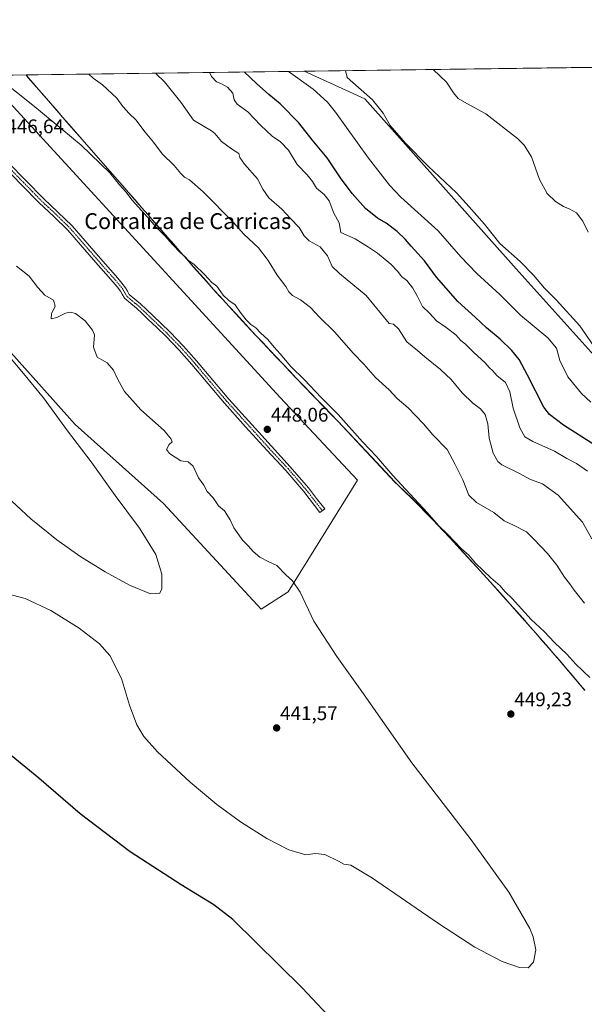
# Model space of a CAD drawing. Units: metres. Extents: x 590875 to 594342, y 4692011 to 4694370.
# Drawn here: x 592194 to 592480, y 4693871 to 4694370 of the extents above; entities that cross this region are included whole.
import ezdxf
from ezdxf.enums import TextEntityAlignment as Align

# ---------------------------------------------------------------- set-up
doc = ezdxf.new("R2010")
doc.units = ezdxf.units.M
doc.header["$MEASUREMENT"] = 0
doc.linetypes.add('TRAZO_Y_PUNTO', pattern=[1, 0.5, -0.25, 0, -0.25])
for name, color, linetype, lineweight in [('Camino', 19, 'Continuous', 0), ('Camino Cxs', 19, 'Continuous', 0), ('Camino eje', 39, 'TRAZO_Y_PUNTO', 13), ('Carátula', 7, 'Continuous', 5), ('Comarca CxS', 133, 'Continuous', 0), ('Comunidad Autónoma CxS', 142, 'Continuous', 0), ('Cultivos herbáceos CxS', 92, 'Continuous', 0), ('Curva de nivel maestra', 36, 'Continuous', 30), ('Curva de nivel normal', 36, 'Continuous', 0), ('Espacio natural protegido CxS', 2, 'Continuous', 0), ('Matorral', 135, 'Continuous', 0), ('Matorral CxS', 135, 'Continuous', 0), ('Municipio', 9, 'Continuous', 13), ('Municipio CxS', 142, 'Continuous', 0), ('Provincia CxS', 1, 'Continuous', 0), ('Punto de cota en terreno', 7, 'Continuous', 0), ('Rótulo de punto de cota en terreno', 19, 'Continuous', 0), ('Texto cartográfico', 19, 'Continuous', 0)]:
    doc.layers.add(name, color=color, linetype=linetype, lineweight=lineweight)
doc.styles.add('Arial', font='txt', dxfattribs={"height": 0.2})

# ---------------------------------------------------------------- blocks, each defined once
blk = doc.blocks.new('*U156')
at = {"layer": 'Cultivos herbáceos CxS', "color": 92, "linetype": 'Continuous', "lineweight": 0}
blk.add_polyline3d([(592516.46, 4694164.23, 417.84), (592445.2, 4694243.51, 416.22), (592368.56, 4694329.57, 415.89), (592337.8, 4694343.64, 418.36), (592497.66, 4694345.76, 405.06)], dxfattribs=at)
blk = doc.blocks.new('*U157')
at = {"layer": 'Cultivos herbáceos CxS', "color": 92, "linetype": 'Continuous', "lineweight": 0}
for points in [[(592189.35, 4694201.15, 440.08), (592221.85, 4694164.71, 440.45), (592266.58, 4694124.76, 441.62), (592316.1, 4694071.22, 442.38), (592329.67, 4694080.01, 444.25), (592364.8, 4694136.59, 446.96), (592325.74, 4694178.38, 446.79), (592184.92, 4694331.89, 445.4)], [(592172.5, 4694341.45, 445.45), (592197.21, 4694341.77, 443.91), (592198.18, 4694340.42, 443.92), (592200.7, 4694337.52, 443.95), (592203.52, 4694334.27, 444.22), (592206.42, 4694330.93, 444.27), (592209.4, 4694327.51, 444.15), (592212.45, 4694324.01, 444.1), (592215.58, 4694320.41, 444.18), (592218.79, 4694316.73, 444.3), (592222.07, 4694312.97, 444.41), (592225.43, 4694309.12, 444.51), (592228.87, 4694305.19, 444.6), (592232.39, 4694301.17, 444.66), (592235.98, 4694297.06, 444.72), (592239.65, 4694292.87, 444.61), (592243.39, 4694288.59, 444.7), (592247.21, 4694284.23, 444.69), (592248.96, 4694282.23, 444.65), (592252.25, 4694278.46, 444.53), (592255.54, 4694274.69, 444.54), (592258.82, 4694270.92, 444.61), (592262.1, 4694267.14, 444.56), (592265.38, 4694263.37, 444.57), (592268.66, 4694259.6, 444.72), (592271.95, 4694255.83, 444.79), (592275.24, 4694252.07, 444.83), (592278.54, 4694248.31, 444.91), (592281.85, 4694244.56, 445.07), (592285.16, 4694240.82, 445.1), (592288.5, 4694237.09, 445.19), (592291.84, 4694233.37, 445.52), (592295.2, 4694229.67, 445.33), (592296.47, 4694228.28, 445.44), (592299.85, 4694224.59, 445.44), (592303.23, 4694220.91, 445.39), (592306.62, 4694217.23, 445.44), (592310.02, 4694213.57, 445.43), (592313.43, 4694209.91, 445.44), (592316.84, 4694206.25, 445.58), (592320.26, 4694202.61, 445.43), (592323.69, 4694198.97, 445.49), (592327.13, 4694195.33, 445.39), (592330.57, 4694191.71, 445.22), (592334.02, 4694188.09, 445.38), (592337.48, 4694184.48, 445.36), (592340.95, 4694180.87, 445.39), (592344.42, 4694177.28, 445.37), (592347.9, 4694173.69, 445.46), (592351.39, 4694170.1, 445.43), (592354.89, 4694166.53, 445.32), (592372.01, 4694148.22, 445.43), (592383.7, 4694135.7, 445.27), (592385.58, 4694133.94, 445.14), (592388.83, 4694130.85, 445.13), (592392.25, 4694127.5, 444.96), (592395.84, 4694123.89, 445.02), (592399.62, 4694120.03, 444.84), (592403.58, 4694115.92, 444.81), (592404.86, 4694114.58, 444.79), (592408.29, 4694110.95, 444.83), (592411.72, 4694107.3, 444.8), (592415.12, 4694103.64, 444.85), (592418.52, 4694099.97, 445.11), (592421.9, 4694096.29, 445.13), (592425.27, 4694092.59, 445.07), (592428.63, 4694088.89, 445.26), (592431.98, 4694085.18, 445.37), (592435.32, 4694081.46, 445.38), (592438.65, 4694077.73, 445.45), (592441.97, 4694073.99, 445.56), (592441.97, 4694073.99, 445.56), (592445.29, 4694070.25, 445.51), (592448.61, 4694066.5, 445.49), (592451.91, 4694062.75, 445.49), (592455.22, 4694059, 445.51), (592458.52, 4694055.25, 445.55), (592460.46, 4694053.04, 445.52), (592463.74, 4694049.26, 445.68), (592467, 4694045.47, 445.79), (592470.25, 4694041.67, 445.77), (592473.48, 4694037.86, 445.85), (592476.71, 4694034.04, 445.88), (592479.92, 4694030.21, 445.95)]]:
    blk.add_polyline3d(points, dxfattribs=at)
blk = doc.blocks.new('*U163')
at = {"layer": 'Curva de nivel normal', "color": 36, "linetype": 'Continuous', "lineweight": 0}
blk.add_polyline3d([(592289.96, 4694343, 430), (592291.13, 4694340.78, 430), (592293.39, 4694338.18, 430), (592295.68, 4694337.4, 430), (592298.97, 4694335.46, 430), (592301.72, 4694332.58, 430), (592302.35, 4694329.21, 430), (592303.83, 4694327, 430), (592309.35, 4694323.13, 430), (592315.67, 4694316.38, 430), (592321.69, 4694310.7, 430), (592325.88, 4694307.94, 430), (592329.84, 4694303.61, 430), (592334.25, 4694296.46, 430), (592339.41, 4694291.09, 430), (592341.97, 4694287.8, 430), (592344.04, 4694284.38, 430), (592347.97, 4694281.24, 430), (592350.5, 4694278.04, 430), (592352.9, 4694271.77, 430), (592355.57, 4694266.85, 430), (592356.3, 4694261.95, 430), (592363.56, 4694258.78, 430), (592370.33, 4694254.61, 430), (592374.98, 4694251.46, 430), (592381.73, 4694245.93, 430), (592385.29, 4694242.16, 430), (592387.1, 4694239.64, 430), (592389.73, 4694237.61, 430), (592392.88, 4694233.75, 430), (592395.26, 4694229.49, 430), (592397.68, 4694224.51, 430), (592401.24, 4694221.07, 430), (592404.81, 4694217.26, 430), (592409.7, 4694213.96, 430), (592414.54, 4694210.24, 430), (592417, 4694207.54, 430), (592419.57, 4694205.24, 430), (592423.65, 4694201.15, 430), (592429.48, 4694196.04, 430), (592431.44, 4694193.67, 430), (592433.24, 4694191.93, 430), (592435.38, 4694189.63, 430), (592439.69, 4694185.96, 430), (592441.97, 4694181.24, 430), (592443.64, 4694173.03, 430), (592447.04, 4694163.07, 430), (592449.52, 4694158.53, 430), (592453.58, 4694156.11, 430), (592464.55, 4694151.28, 430), (592470.8, 4694147.62, 430), (592475.62, 4694145.02, 430), (592481.17, 4694141.16, 430)], dxfattribs=at)
blk = doc.blocks.new('*U165')
at = {"layer": 'Curva de nivel normal', "color": 36, "linetype": 'Continuous', "lineweight": 0}
blk.add_polyline3d([(592262.68, 4694342.64, 435), (592262.97, 4694342.32, 435), (592267.15, 4694338.32, 435), (592275.38, 4694327.94, 435), (592281.86, 4694318.86, 435), (592291, 4694313.52, 435), (592292.66, 4694312.16, 435), (592295.97, 4694308.1, 435), (592301.1, 4694304.29, 435), (592304.7, 4694302.01, 435), (592305.33, 4694299.96, 435), (592307.6, 4694296.64, 435), (592314.22, 4694289.07, 435), (592316.9, 4694283.98, 435), (592319.96, 4694279.52, 435), (592326.52, 4694273.76, 435), (592330.9, 4694269, 435), (592335.31, 4694264.44, 435), (592337.76, 4694260.36, 435), (592340.34, 4694257.8, 435), (592345.92, 4694254.78, 435), (592349.69, 4694250.23, 435), (592351.98, 4694244.82, 435), (592355.78, 4694241.2, 435), (592369.15, 4694230.05, 435), (592380.9, 4694215.96, 435), (592382.97, 4694215.61, 435), (592385.58, 4694213.2, 435), (592389.84, 4694206.62, 435), (592395.14, 4694202.28, 435), (592398.94, 4694198.96, 435), (592406.86, 4694192.69, 435), (592412.15, 4694187.61, 435), (592417.72, 4694180.79, 435), (592423.13, 4694175.53, 435), (592427.09, 4694172.73, 435), (592429.44, 4694169.82, 435), (592430.84, 4694165.11, 435), (592431.5, 4694157.92, 435), (592433.42, 4694150.3, 435), (592435.91, 4694146.09, 435), (592437.94, 4694144.32, 435), (592446.47, 4694140.15, 435), (592452.42, 4694137, 435), (592458.48, 4694134.72, 435), (592466.38, 4694128.95, 435), (592478.68, 4694115.26, 435), (592483.36, 4694106.82, 435)], dxfattribs=at)
blk = doc.blocks.new('*U166')
at = {"layer": 'Curva de nivel normal', "color": 36, "linetype": 'Continuous', "lineweight": 0}
blk.add_polyline3d([(592358.73, 4694343.91, 415), (592359.66, 4694340.45, 415), (592372.47, 4694329.19, 415), (592377.83, 4694322.36, 415), (592381.33, 4694316.22, 415), (592389.06, 4694307.26, 415), (592400.5, 4694295.52, 415), (592414.94, 4694282.01, 415), (592421.32, 4694274.98, 415), (592429.05, 4694266.12, 415), (592436.9, 4694256.45, 415), (592447.1, 4694247.31, 415), (592453.88, 4694240.43, 415), (592459.49, 4694233.71, 415), (592465.34, 4694227.9, 415), (592477.42, 4694214.66, 415), (592484.39, 4694204.38, 415)], dxfattribs=at)
blk = doc.blocks.new('*U170')
at = {"layer": 'Curva de nivel normal', "color": 36, "linetype": 'Continuous', "lineweight": 0}
blk.add_polyline3d([(592481.54, 4694262.15, 410), (592478.82, 4694267.64, 410), (592475.58, 4694271.87, 410), (592472.01, 4694274.03, 410), (592469.04, 4694275.09, 410), (592464.99, 4694277.66, 410), (592460.83, 4694281.71, 410), (592456.93, 4694288.81, 410), (592452.91, 4694300.28, 410), (592449.17, 4694306.25, 410), (592445.74, 4694309.58, 410), (592429.73, 4694322, 410), (592420.1, 4694327.26, 410), (592415.76, 4694329.86, 410), (592413.44, 4694332.64, 410), (592409.81, 4694338.1, 410), (592403.04, 4694344.5, 410)], dxfattribs=at)
blk = doc.blocks.new('*U172')
at = {"layer": 'Curva de nivel normal', "color": 36, "linetype": 'Continuous', "lineweight": 0}
blk.add_polyline3d([(592482.88, 4694176.11, 420), (592478.15, 4694180.39, 420), (592471.32, 4694188.89, 420), (592467.3, 4694197.2, 420), (592465.52, 4694203.42, 420), (592461.17, 4694208.57, 420), (592447.29, 4694220.1, 420), (592436.94, 4694230.53, 420), (592425.16, 4694241.26, 420), (592417.1, 4694249.65, 420), (592405.63, 4694262.84, 420), (592386.71, 4694279.9, 420), (592381.05, 4694285.93, 420), (592370.46, 4694299.62, 420), (592353.74, 4694322.93, 420), (592349.63, 4694327.96, 420), (592342.37, 4694334.56, 420), (592329.87, 4694343.53, 420)], dxfattribs=at)
blk = doc.blocks.new('*U177')
at = {"layer": 'Curva de nivel normal', "color": 36, "linetype": 'Continuous', "lineweight": 0}
for points in [[(592479.77, 4694074.34, 440), (592474.42, 4694080.94, 440), (592472.04, 4694084.3, 440), (592469.52, 4694087.44, 440), (592465.69, 4694093.61, 440), (592461.03, 4694099.4, 440), (592453.99, 4694106.75, 440), (592450.32, 4694110.36, 440), (592444.03, 4694113.6, 440), (592438.99, 4694115.94, 440), (592433.78, 4694120.2, 440), (592425.01, 4694125.24, 440), (592421.18, 4694129.07, 440), (592418.13, 4694136.7, 440), (592414.26, 4694144.5, 440), (592410.28, 4694152.18, 440), (592402.97, 4694159.56, 440), (592398.19, 4694165.19, 440), (592390.48, 4694173.22, 440), (592384.92, 4694178.02, 440), (592380.86, 4694182.35, 440), (592373.86, 4694188.56, 440), (592368.06, 4694195.33, 440), (592362.8, 4694200.68, 440), (592353.19, 4694211.74, 440), (592345.57, 4694219.11, 440), (592341.08, 4694223.96, 440), (592336.01, 4694227.88, 440), (592331.88, 4694230.01, 440), (592330.07, 4694231.96, 440), (592328.6, 4694234.62, 440), (592324.16, 4694240.31, 440), (592319.62, 4694247.72, 440), (592314.67, 4694254.2, 440), (592307.25, 4694261.11, 440), (592301.89, 4694267.18, 440), (592286.65, 4694282.59, 440), (592279.84, 4694288.7, 440), (592277.32, 4694290.06, 440), (592275.33, 4694291.76, 440), (592272.09, 4694295.83, 440), (592266.02, 4694301.86, 440), (592261.56, 4694307.74, 440), (592257.39, 4694312.78, 440), (592252.6, 4694318.96, 440), (592249.16, 4694322.21, 440), (592245.98, 4694325.83, 440), (592243.01, 4694329.96, 440), (592235.77, 4694336.73, 440), (592231.08, 4694340.04, 440), (592228.77, 4694342.19, 440)], [(592179.71, 4694209.5, 440), (592195.68, 4694190.52, 440), (592205.87, 4694178.32, 440), (592218.06, 4694161.6, 440), (592229.96, 4694145.84, 440), (592242.22, 4694128.76, 440), (592254.42, 4694112.3, 440), (592262.7, 4694098.92, 440), (592265.71, 4694088.93, 440), (592265.82, 4694081.65, 440), (592264.83, 4694079.46, 440), (592260.1, 4694078.98, 440), (592249.42, 4694083.38, 440), (592237.1, 4694090.18, 440), (592224.26, 4694098.14, 440), (592212.56, 4694106.43, 440), (592199.43, 4694116.96, 440), (592184.98, 4694130.5, 440)]]:
    blk.add_polyline3d(points, dxfattribs=at)
blk = doc.blocks.new('*U181')
at = {"layer": 'Curva de nivel normal', "color": 36, "linetype": 'Continuous', "lineweight": 0}
for points in [[(592482.47, 4694036.71, 445), (592475.35, 4694043.51, 445), (592470.71, 4694048.44, 445), (592464.48, 4694054.4, 445), (592459.33, 4694059.91, 445), (592452.64, 4694066.04, 445), (592443.11, 4694076.64, 445), (592439.38, 4694080.31, 445), (592437.06, 4694083.09, 445), (592432.32, 4694087.1, 445), (592424.47, 4694094.55, 445), (592421.14, 4694098.7, 445), (592417.32, 4694102.06, 445), (592410.38, 4694109.3, 445), (592405.81, 4694113.71, 445), (592400, 4694120.23, 445), (592382.71, 4694138.94, 445), (592374.37, 4694148.6, 445), (592367.41, 4694155.96, 445), (592354.96, 4694169.81, 445), (592346.43, 4694178.37, 445), (592337.94, 4694187.41, 445), (592331.12, 4694194.06, 445), (592325.72, 4694200.59, 445), (592322.64, 4694203.85, 445), (592319.48, 4694207.86, 445), (592315.81, 4694211.03, 445), (592313.36, 4694213.74, 445), (592310.88, 4694215.42, 445), (592308.52, 4694217.72, 445), (592305.45, 4694221.66, 445), (592302.94, 4694225.4, 445), (592299.67, 4694227.55, 445), (592296.87, 4694230.31, 445), (592293.7, 4694234.83, 445), (592291.16, 4694236.68, 445), (592287.43, 4694240.72, 445), (592282.13, 4694245.69, 445), (592279.24, 4694247.85, 445), (592277.42, 4694249.84, 445), (592275.04, 4694251.89, 445), (592271.22, 4694255.9, 445), (592267.37, 4694260.29, 445), (592262.88, 4694264.73, 445), (592258.57, 4694269.76, 445), (592250.79, 4694278.31, 445), (592247.51, 4694282.56, 445), (592244.42, 4694286.05, 445), (592239.39, 4694292.1, 445), (592225, 4694306.17, 445), (592200.44, 4694326.37, 445), (592183.78, 4694339.67, 445)], [(592192.14, 4694244.99, 445), (592198.7, 4694239.88, 445), (592203.05, 4694234.11, 445), (592206.57, 4694230.24, 445), (592210.9, 4694227.8, 445), (592211.84, 4694224.74, 445), (592209.93, 4694220.83, 445), (592209.76, 4694218.32, 445), (592212.66, 4694218.86, 445), (592216.94, 4694221.11, 445), (592219.5, 4694221.57, 445), (592222.11, 4694220.92, 445), (592227.04, 4694217.26, 445), (592230.76, 4694212.55, 445), (592231.66, 4694210.22, 445), (592231.24, 4694203.93, 445), (592233.11, 4694198.78, 445), (592235.48, 4694197.46, 445), (592238.14, 4694195.95, 445), (592241.33, 4694192.2, 445), (592243.54, 4694187.58, 445), (592246.88, 4694181.41, 445), (592255.23, 4694172.25, 445), (592267, 4694161.73, 445), (592270.42, 4694157.29, 445), (592270.96, 4694156, 445), (592269.46, 4694154.64, 445), (592268.2, 4694152.15, 445), (592269.66, 4694150.18, 445), (592275.46, 4694146.34, 445), (592279.17, 4694145.84, 445), (592281.62, 4694143.66, 445), (592284.42, 4694137.76, 445), (592287.11, 4694133.99, 445), (592288.74, 4694130.88, 445), (592291.71, 4694127.62, 445), (592294.54, 4694123.67, 445), (592297.51, 4694121.14, 445), (592300.29, 4694116.56, 445), (592302.3, 4694112.44, 445), (592306.75, 4694106.03, 445), (592309.48, 4694103.32, 445), (592311.96, 4694100.48, 445), (592315.44, 4694097.67, 445), (592319.99, 4694095.22, 445), (592324, 4694093.32, 445), (592328.52, 4694088.7, 445), (592331.96, 4694085.65, 445), (592335.82, 4694079.98, 445), (592342.67, 4694065.28, 445), (592354.36, 4694047.29, 445), (592367.01, 4694029.59, 445), (592392.25, 4693993.5, 445), (592422.29, 4693954.55, 445), (592441.39, 4693928, 445), (592452.08, 4693909.69, 445), (592453.81, 4693905.35, 445), (592455.07, 4693898.88, 445), (592453.98, 4693892.59, 445), (592451.2, 4693889.76, 445), (592446.73, 4693889.93, 445), (592438.11, 4693892.98, 445), (592424.26, 4693900.2, 445), (592405.82, 4693912.1, 445), (592372.46, 4693935.05, 445), (592361.41, 4693941.67, 445), (592357.9, 4693942.16, 445), (592355.17, 4693943.76, 445), (592348.21, 4693947.14, 445), (592343.4, 4693947.69, 445), (592338.6, 4693947, 445), (592330.13, 4693949.5, 445), (592318.88, 4693955.12, 445), (592305.57, 4693963.56, 445), (592293.54, 4693972.45, 445), (592280.18, 4693983.75, 445), (592263.59, 4693999.15, 445), (592256.62, 4694006.86, 445), (592253.16, 4694012.79, 445), (592249.4, 4694022.64, 445), (592245.29, 4694036.18, 445), (592239.4, 4694047.77, 445), (592234.22, 4694053.7, 445), (592223.93, 4694061.62, 445), (592209.54, 4694070.58, 445), (592196.66, 4694076.76, 445), (592180.44, 4694080.84, 445)]]:
    blk.add_polyline3d(points, dxfattribs=at)
blk = doc.blocks.new('*U183')
at = {"layer": 'Curva de nivel maestra', "color": 36, "linetype": 'Continuous', "lineweight": 30}
blk.add_polyline3d([(592484.5, 4694154.63, 425), (592469.11, 4694164.42, 425), (592462.05, 4694169.81, 425), (592459.15, 4694173.58, 425), (592450.94, 4694189.79, 425), (592446.63, 4694197.69, 425), (592442.94, 4694202.22, 425), (592437.11, 4694207.97, 425), (592430.14, 4694213.67, 425), (592424.33, 4694219.1, 425), (592415.58, 4694227.01, 425), (592404.74, 4694239.28, 425), (592398.68, 4694247.65, 425), (592391.98, 4694254.98, 425), (592388.98, 4694258.62, 425), (592384.96, 4694262.49, 425), (592379.27, 4694266.67, 425), (592374.9, 4694269.28, 425), (592368.88, 4694274.16, 425), (592362.04, 4694281.72, 425), (592356.18, 4694289.67, 425), (592349.46, 4694299.85, 425), (592341.95, 4694308.93, 425), (592335.12, 4694317.51, 425), (592325.62, 4694327.14, 425), (592319.95, 4694331.8, 425), (592313.64, 4694337.42, 425), (592307.47, 4694343.23, 425)], dxfattribs=at)
blk = doc.blocks.new('*U187')
at = {"layer": 'Curva de nivel maestra', "color": 36, "linetype": 'Continuous', "lineweight": 30}
blk.add_polyline3d([(592354.78, 4693860.39, 450), (592336.88, 4693879.58, 450), (592301.79, 4693914.18, 450), (592292.12, 4693921.63, 450), (592275.56, 4693931.68, 450), (592249.81, 4693948.47, 450), (592224.5, 4693967.76, 450), (592203.51, 4693985.81, 450), (592184.79, 4694001.14, 450)], dxfattribs=at)
blk = doc.blocks.new('5PATER')
at = {"layer": 'Carátula', "linetype": 'Continuous', "lineweight": 5}
h = blk.add_hatch(color=250, dxfattribs=at)
edge = h.paths.add_edge_path()
edge.add_ellipse((0, 0.01), major_axis=(-1.33, -1.34), ratio=0.999422, start_angle=0, end_angle=360)

msp = doc.modelspace()

# ---------------------------------------------------------------- linework, layer by layer
at = {"layer": 'Camino', "color": 19, "linetype": 'Continuous', "lineweight": 0}
for points in [[(592188.01, 4694297.48, 446.58), (592196.91, 4694288.28, 446.7), (592205.86, 4694279.12, 446.81), (592213.19, 4694272.29, 446.86), (592220.33, 4694265.29, 446.94), (592226.93, 4694257.72, 446.96), (592233.51, 4694250.12, 446.98), (592243.43, 4694238.8, 446.98), (592245.47, 4694236.38, 446.99), (592247.46, 4694233.93, 447.01), (592248.32, 4694232.27, 447.01), (592249.25, 4694230.67, 447.02), (592252.08, 4694228.28, 447.09), (592254.95, 4694225.93, 447.12), (592257.86, 4694223.15, 447.18), (592265.33, 4694215.99, 447.31), (592269.93, 4694211.59, 447.38), (592276.79, 4694204.48, 447.46), (592283.33, 4694197.08, 447.57), (592291.51, 4694187.3, 447.68), (592299.7, 4694177.64, 447.82), (592321.22, 4694153.76, 448.05), (592330.79, 4694143.43, 448.18), (592340.02, 4694132.7, 448.23), (592344.13, 4694127.39, 448.25), (592348.2, 4694122.14, 448.24)], [(592348.2, 4694122.14, 448.24), (592345.81, 4694120.3, 448.19), (592337.68, 4694130.79, 448.21), (592328.54, 4694141.42, 448.15), (592318.99, 4694151.72, 448.02), (592308.21, 4694163.68, 447.87), (592297.43, 4694175.66, 447.75), (592289.2, 4694185.35, 447.67), (592281.04, 4694195.11, 447.58), (592274.57, 4694202.43, 447.46), (592267.8, 4694209.45, 447.39), (592263.24, 4694213.81, 447.28), (592258.69, 4694218.18, 447.15), (592255.77, 4694220.96, 447.08), (592252.95, 4694223.67, 447.04), (592250.15, 4694225.95, 446.95), (592246.9, 4694228.7, 446.88), (592245.67, 4694230.82, 446.87), (592244.92, 4694232.27, 446.87), (592243.14, 4694234.46, 446.87), (592241.14, 4694236.83, 446.86), (592231.24, 4694248.14, 446.96), (592224.65, 4694255.74, 446.96), (592218.13, 4694263.22, 446.96), (592211.1, 4694270.11, 446.87), (592203.75, 4694276.95, 446.78), (592194.75, 4694286.17, 446.69), (592185.83, 4694295.39, 446.54)]]:
    msp.add_polyline3d(points, dxfattribs=at)
at = {"layer": 'Camino Cxs', "color": 19, "linetype": 'Continuous', "lineweight": 0}
msp.add_polyline3d([(592188.01, 4694297.48, 446.58), (592196.91, 4694288.28, 446.7), (592205.86, 4694279.12, 446.81), (592213.19, 4694272.29, 446.86), (592220.33, 4694265.29, 446.94), (592226.93, 4694257.72, 446.96), (592233.51, 4694250.12, 446.98), (592243.43, 4694238.8, 446.98), (592245.47, 4694236.38, 446.99), (592247.46, 4694233.93, 447.01), (592248.32, 4694232.27, 447.01), (592249.25, 4694230.67, 447.02), (592252.08, 4694228.28, 447.09), (592254.95, 4694225.93, 447.12), (592257.86, 4694223.15, 447.18), (592265.33, 4694215.99, 447.31), (592269.93, 4694211.59, 447.38), (592276.79, 4694204.48, 447.46), (592283.33, 4694197.08, 447.57), (592291.51, 4694187.3, 447.68), (592299.7, 4694177.64, 447.82), (592321.22, 4694153.76, 448.05), (592330.79, 4694143.43, 448.18), (592340.02, 4694132.7, 448.23), (592344.13, 4694127.39, 448.25), (592348.2, 4694122.14, 448.24), (592348.2, 4694122.14, 448.24), (592345.81, 4694120.3, 448.19), (592337.68, 4694130.79, 448.21), (592328.54, 4694141.42, 448.15), (592318.99, 4694151.72, 448.02), (592308.21, 4694163.68, 447.87), (592297.43, 4694175.66, 447.75), (592289.2, 4694185.35, 447.67), (592281.04, 4694195.11, 447.58), (592274.57, 4694202.43, 447.46), (592267.8, 4694209.45, 447.39), (592263.24, 4694213.81, 447.28), (592258.69, 4694218.18, 447.15), (592255.77, 4694220.96, 447.08), (592252.95, 4694223.67, 447.04), (592250.15, 4694225.95, 446.95), (592246.9, 4694228.7, 446.88), (592245.67, 4694230.82, 446.87), (592244.92, 4694232.27, 446.87), (592243.14, 4694234.46, 446.87), (592241.14, 4694236.83, 446.86), (592231.24, 4694248.14, 446.96), (592224.65, 4694255.74, 446.96), (592218.13, 4694263.22, 446.96), (592211.1, 4694270.11, 446.87), (592203.75, 4694276.95, 446.78), (592194.75, 4694286.17, 446.69), (592185.83, 4694295.39, 446.54)], dxfattribs=at)
at = {"layer": 'Camino eje', "color": 39, "linetype": 'TRAZO_Y_PUNTO', "lineweight": 13}
msp.add_polyline3d([(592186.92, 4694296.44, 446.56), (592195.83, 4694287.23, 446.69), (592200.31, 4694282.65, 446.74), (592204.81, 4694278.04, 446.8), (592208.48, 4694274.62, 446.81), (592212.15, 4694271.2, 446.86), (592219.23, 4694264.26, 446.95), (592225.79, 4694256.73, 446.96), (592229.08, 4694252.94, 446.97), (592232.37, 4694249.13, 446.97), (592242.29, 4694237.82, 446.92), (592244.31, 4694235.42, 446.93), (592246.19, 4694233.1, 446.95), (592247, 4694231.55, 446.95), (592248.08, 4694229.69, 446.95), (592251.12, 4694227.12, 447.04), (592252.52, 4694225.98, 447.06), (592253.95, 4694224.8, 447.08), (592255.41, 4694223.41, 447.1), (592256.82, 4694222.06, 447.14), (592258.27, 4694220.66, 447.17), (592259.73, 4694219.27, 447.19), (592262.01, 4694217.09, 447.25), (592264.29, 4694214.9, 447.29), (592268.87, 4694210.52, 447.38), (592275.68, 4694203.46, 447.46), (592282.19, 4694196.1, 447.58), (592290.36, 4694186.33, 447.69), (592294.45, 4694181.5, 447.76), (592298.57, 4694176.65, 447.79), (592303.96, 4694170.66, 447.85), (592320.11, 4694152.74, 448.04), (592324.88, 4694147.59, 448.1), (592329.67, 4694142.43, 448.17), (592338.85, 4694131.75, 448.22), (592340.91, 4694129.09, 448.24), (592347.01, 4694121.22, 448.21)], dxfattribs=at)
at = {"layer": 'Comarca CxS', "color": 133, "linetype": 'Continuous', "lineweight": 0}
msp.add_polyline3d([(591655.53, 4694334.59, 428.65), (594304.38, 4694369.7, 390.04), (594335.54, 4692056.56, 457.73), (594335.54, 4692056.56, 457.73), (591096.3, 4692013.62, 405.44)], dxfattribs=at)
msp.add_polyline3d([(591655.53, 4694334.59, 428.65), (594304.38, 4694369.7, 390.04), (594335.54, 4692056.56, 457.73), (594335.54, 4692056.56, 457.73), (591096.3, 4692013.62, 405.44)], dxfattribs=at)
at = {"layer": 'Comunidad Autónoma CxS', "color": 142, "linetype": 'Continuous', "lineweight": 0}
msp.add_polyline3d([(591096.3, 4692013.62, 405.44), (590905.08, 4692011.09, 423.23), (590875.04, 4694324.25, 405.35), (591655.53, 4694334.59, 428.65), (594304.38, 4694369.7, 390.04), (594335.54, 4692056.56, 457.73), (591096.3, 4692013.62, 405.44)], close=True, dxfattribs=at)
msp.add_polyline3d([(591096.3, 4692013.62, 405.44), (590905.08, 4692011.09, 423.23), (590875.04, 4694324.25, 405.35), (591655.53, 4694334.59, 428.65), (594304.38, 4694369.7, 390.04), (594335.54, 4692056.56, 457.73), (591096.3, 4692013.62, 405.44)], close=True, dxfattribs=at)
at = {"layer": 'Cultivos herbáceos CxS', "color": 92, "linetype": 'Continuous', "lineweight": 0}
for points in [[(592172.5, 4694341.45, 445.45), (592184.92, 4694331.89, 445.4), (592325.74, 4694178.38, 446.79), (592364.8, 4694136.59, 446.96), (592329.67, 4694080.01, 444.25), (592316.1, 4694071.22, 442.38), (592266.58, 4694124.76, 441.62), (592221.85, 4694164.71, 440.45), (592189.35, 4694201.15, 440.08), (592163.55, 4694226.24, 439.82), (592057.41, 4694339.92, 439.58)], [(592172.5, 4694341.45, 445.45), (592197.21, 4694341.77, 443.91)], [(592479.92, 4694030.21, 445.95), (592476.71, 4694034.04, 445.88), (592473.48, 4694037.86, 445.85), (592470.25, 4694041.67, 445.77), (592467, 4694045.47, 445.79), (592463.74, 4694049.26, 445.68), (592460.46, 4694053.04, 445.52), (592458.52, 4694055.25, 445.55), (592455.22, 4694059, 445.51), (592451.91, 4694062.75, 445.49), (592448.61, 4694066.5, 445.49), (592445.29, 4694070.25, 445.51), (592441.97, 4694073.99, 445.56), (592438.65, 4694077.73, 445.45), (592435.32, 4694081.46, 445.38), (592431.98, 4694085.18, 445.37), (592428.63, 4694088.89, 445.26), (592425.27, 4694092.59, 445.07), (592421.9, 4694096.29, 445.13), (592418.52, 4694099.97, 445.11), (592415.12, 4694103.64, 444.85), (592411.72, 4694107.3, 444.8), (592408.29, 4694110.95, 444.83), (592404.86, 4694114.58, 444.79), (592403.58, 4694115.92, 444.81), (592399.62, 4694120.03, 444.84), (592395.84, 4694123.89, 445.02), (592392.25, 4694127.5, 444.96), (592388.83, 4694130.85, 445.13), (592385.58, 4694133.94, 445.14), (592383.7, 4694135.7, 445.27), (592372.01, 4694148.22, 445.43), (592354.89, 4694166.53, 445.32), (592351.39, 4694170.1, 445.43), (592347.9, 4694173.69, 445.46), (592344.42, 4694177.28, 445.37), (592340.95, 4694180.87, 445.39), (592337.48, 4694184.48, 445.36), (592334.02, 4694188.09, 445.38), (592330.57, 4694191.71, 445.22), (592327.13, 4694195.33, 445.39), (592323.69, 4694198.97, 445.49), (592320.26, 4694202.61, 445.43), (592316.84, 4694206.25, 445.58), (592313.43, 4694209.91, 445.44), (592310.02, 4694213.57, 445.43), (592306.62, 4694217.23, 445.44), (592303.23, 4694220.91, 445.39), (592299.85, 4694224.59, 445.44), (592296.47, 4694228.28, 445.44), (592295.2, 4694229.67, 445.33), (592291.84, 4694233.37, 445.52), (592288.5, 4694237.09, 445.19), (592285.16, 4694240.82, 445.1), (592281.85, 4694244.56, 445.07), (592278.54, 4694248.31, 444.91), (592275.24, 4694252.07, 444.83), (592271.95, 4694255.83, 444.79), (592268.66, 4694259.6, 444.72), (592265.38, 4694263.37, 444.57), (592262.1, 4694267.14, 444.56), (592258.82, 4694270.92, 444.61), (592255.54, 4694274.69, 444.54), (592252.25, 4694278.46, 444.53), (592248.96, 4694282.23, 444.65), (592247.21, 4694284.23, 444.69), (592243.39, 4694288.59, 444.7), (592239.65, 4694292.87, 444.61), (592235.98, 4694297.06, 444.72), (592232.39, 4694301.17, 444.66), (592228.87, 4694305.19, 444.6), (592225.43, 4694309.12, 444.51), (592222.07, 4694312.97, 444.41), (592218.79, 4694316.73, 444.3), (592215.58, 4694320.41, 444.18), (592212.45, 4694324.01, 444.1), (592209.4, 4694327.51, 444.15), (592206.42, 4694330.93, 444.27), (592203.52, 4694334.27, 444.22), (592200.7, 4694337.52, 443.95), (592198.18, 4694340.42, 443.92), (592197.21, 4694341.77, 443.91)], [(592337.8, 4694343.64, 418.36), (592497.66, 4694345.76, 405.06)], [(592337.8, 4694343.64, 418.36), (592368.56, 4694329.57, 415.89), (592445.2, 4694243.51, 416.22), (592516.46, 4694164.23, 417.84), (592537.47, 4694135.04, 416.79), (592571.81, 4694105.22, 416.2), (592587.07, 4694093.84, 417.22), (592661.24, 4694015.85, 415.25), (592704.31, 4693965.58, 414.92), (592740.19, 4693931.23, 415.53), (592750.95, 4693930.71, 415.21), (592757.1, 4693927.12, 415.61), (592783.75, 4693899.95, 415.56), (592814.82, 4693864.27, 417.94)]]:
    msp.add_polyline3d(points, dxfattribs=at)
at = {"layer": 'Espacio natural protegido CxS', "color": 2, "linetype": 'Continuous', "lineweight": 0}
msp.add_polyline3d([(591348.21, 4694330.52, 434.01), (594304.38, 4694369.7, 390.04), (594304.38, 4694369.7, 390.04), (594335.54, 4692056.56, 457.73)], dxfattribs=at)
msp.add_polyline3d([(591348.21, 4694330.52, 434.01), (594304.38, 4694369.7, 390.04), (594304.38, 4694369.7, 390.04), (594335.54, 4692056.56, 457.73)], dxfattribs=at)
at = {"layer": 'Matorral', "color": 135, "linetype": 'Continuous', "lineweight": 0}
for points in [[(592172.5, 4694341.45, 445.45), (592184.92, 4694331.89, 445.4), (592325.74, 4694178.38, 446.79), (592364.8, 4694136.59, 446.96), (592329.67, 4694080.01, 444.25), (592316.1, 4694071.22, 442.38), (592266.58, 4694124.76, 441.62), (592221.85, 4694164.71, 440.45), (592189.35, 4694201.15, 440.08), (592163.55, 4694226.24, 439.82), (592057.41, 4694339.92, 439.58)], [(592197.21, 4694341.77, 443.91), (592337.8, 4694343.64, 418.36)], [(592479.92, 4694030.21, 445.95), (592476.71, 4694034.04, 445.88), (592473.48, 4694037.86, 445.85), (592470.25, 4694041.67, 445.77), (592467, 4694045.47, 445.79), (592463.74, 4694049.26, 445.68), (592460.46, 4694053.04, 445.52), (592458.52, 4694055.25, 445.55), (592455.22, 4694059, 445.51), (592451.91, 4694062.75, 445.49), (592448.61, 4694066.5, 445.49), (592445.29, 4694070.25, 445.51), (592441.97, 4694073.99, 445.56), (592438.65, 4694077.73, 445.45), (592435.32, 4694081.46, 445.38), (592431.98, 4694085.18, 445.37), (592428.63, 4694088.89, 445.26), (592425.27, 4694092.59, 445.07), (592421.9, 4694096.29, 445.13), (592418.52, 4694099.97, 445.11), (592415.12, 4694103.64, 444.85), (592411.72, 4694107.3, 444.8), (592408.29, 4694110.95, 444.83), (592404.86, 4694114.58, 444.79), (592403.58, 4694115.92, 444.81), (592399.62, 4694120.03, 444.84), (592395.84, 4694123.89, 445.02), (592392.25, 4694127.5, 444.96), (592388.83, 4694130.85, 445.13), (592385.58, 4694133.94, 445.14), (592383.7, 4694135.7, 445.27), (592372.01, 4694148.22, 445.43), (592354.89, 4694166.53, 445.32), (592351.39, 4694170.1, 445.43), (592347.9, 4694173.69, 445.46), (592344.42, 4694177.28, 445.37), (592340.95, 4694180.87, 445.39), (592337.48, 4694184.48, 445.36), (592334.02, 4694188.09, 445.38), (592330.57, 4694191.71, 445.22), (592327.13, 4694195.33, 445.39), (592323.69, 4694198.97, 445.49), (592320.26, 4694202.61, 445.43), (592316.84, 4694206.25, 445.58), (592313.43, 4694209.91, 445.44), (592310.02, 4694213.57, 445.43), (592306.62, 4694217.23, 445.44), (592303.23, 4694220.91, 445.39), (592299.85, 4694224.59, 445.44), (592296.47, 4694228.28, 445.44), (592295.2, 4694229.67, 445.33), (592291.84, 4694233.37, 445.52), (592288.5, 4694237.09, 445.19), (592285.16, 4694240.82, 445.1), (592281.85, 4694244.56, 445.07), (592278.54, 4694248.31, 444.91), (592275.24, 4694252.07, 444.83), (592271.95, 4694255.83, 444.79), (592268.66, 4694259.6, 444.72), (592265.38, 4694263.37, 444.57), (592262.1, 4694267.14, 444.56), (592258.82, 4694270.92, 444.61), (592255.54, 4694274.69, 444.54), (592252.25, 4694278.46, 444.53), (592248.96, 4694282.23, 444.65), (592247.21, 4694284.23, 444.69), (592243.39, 4694288.59, 444.7), (592239.65, 4694292.87, 444.61), (592235.98, 4694297.06, 444.72), (592232.39, 4694301.17, 444.66), (592228.87, 4694305.19, 444.6), (592225.43, 4694309.12, 444.51), (592222.07, 4694312.97, 444.41), (592218.79, 4694316.73, 444.3), (592215.58, 4694320.41, 444.18), (592212.45, 4694324.01, 444.1), (592209.4, 4694327.51, 444.15), (592206.42, 4694330.93, 444.27), (592203.52, 4694334.27, 444.22), (592200.7, 4694337.52, 443.95), (592198.18, 4694340.42, 443.92), (592197.21, 4694341.77, 443.91)], [(592337.8, 4694343.64, 418.36), (592368.56, 4694329.57, 415.89), (592445.2, 4694243.51, 416.22), (592516.46, 4694164.23, 417.84), (592537.47, 4694135.04, 416.79), (592571.81, 4694105.22, 416.2), (592587.07, 4694093.84, 417.22), (592661.24, 4694015.85, 415.25), (592704.31, 4693965.58, 414.92), (592740.19, 4693931.23, 415.53), (592750.95, 4693930.71, 415.21), (592757.1, 4693927.12, 415.61), (592783.75, 4693899.95, 415.56), (592814.82, 4693864.27, 417.94)]]:
    msp.add_polyline3d(points, dxfattribs=at)
at = {"layer": 'Matorral CxS', "color": 135, "linetype": 'Continuous', "lineweight": 0}
msp.add_polyline3d([(592057.41, 4694339.92, 439.58), (592172.5, 4694341.45, 445.45), (592184.92, 4694331.89, 445.4), (592325.74, 4694178.38, 446.79), (592364.8, 4694136.59, 446.96), (592329.67, 4694080.01, 444.25), (592316.1, 4694071.22, 442.38), (592266.58, 4694124.76, 441.62), (592221.85, 4694164.71, 440.45), (592189.35, 4694201.15, 440.08), (592163.55, 4694226.24, 439.82), (592057.41, 4694339.92, 439.58)], close=True, dxfattribs=at)
msp.add_polyline3d([(592479.92, 4694030.21, 445.95), (592476.71, 4694034.04, 445.88), (592473.48, 4694037.86, 445.85), (592470.25, 4694041.67, 445.77), (592467, 4694045.47, 445.79), (592463.74, 4694049.26, 445.68), (592460.46, 4694053.04, 445.52), (592458.52, 4694055.25, 445.55), (592455.22, 4694059, 445.51), (592451.91, 4694062.75, 445.49), (592448.61, 4694066.5, 445.49), (592445.29, 4694070.25, 445.51), (592441.97, 4694073.99, 445.56), (592438.65, 4694077.73, 445.45), (592435.32, 4694081.46, 445.38), (592431.98, 4694085.18, 445.37), (592428.63, 4694088.89, 445.26), (592425.27, 4694092.59, 445.07), (592421.9, 4694096.29, 445.13), (592418.52, 4694099.97, 445.11), (592415.12, 4694103.64, 444.85), (592411.72, 4694107.3, 444.8), (592408.29, 4694110.95, 444.83), (592404.86, 4694114.58, 444.79), (592403.58, 4694115.92, 444.81), (592399.62, 4694120.03, 444.84), (592395.84, 4694123.89, 445.02), (592392.25, 4694127.5, 444.96), (592388.83, 4694130.85, 445.13), (592385.58, 4694133.94, 445.14), (592383.7, 4694135.7, 445.27), (592372.01, 4694148.22, 445.43), (592354.89, 4694166.53, 445.32), (592351.39, 4694170.1, 445.43), (592347.9, 4694173.69, 445.46), (592344.42, 4694177.28, 445.37), (592340.95, 4694180.87, 445.39), (592337.48, 4694184.48, 445.36), (592334.02, 4694188.09, 445.38), (592330.57, 4694191.71, 445.22), (592327.13, 4694195.33, 445.39), (592323.69, 4694198.97, 445.49), (592320.26, 4694202.61, 445.43), (592316.84, 4694206.25, 445.58), (592313.43, 4694209.91, 445.44), (592310.02, 4694213.57, 445.43), (592306.62, 4694217.23, 445.44), (592303.23, 4694220.91, 445.39), (592299.85, 4694224.59, 445.44), (592296.47, 4694228.28, 445.44), (592295.2, 4694229.67, 445.33), (592291.84, 4694233.37, 445.52), (592288.5, 4694237.09, 445.19), (592285.16, 4694240.82, 445.1), (592281.85, 4694244.56, 445.07), (592278.54, 4694248.31, 444.91), (592275.24, 4694252.07, 444.83), (592271.95, 4694255.83, 444.79), (592268.66, 4694259.6, 444.72), (592265.38, 4694263.37, 444.57), (592262.1, 4694267.14, 444.56), (592258.82, 4694270.92, 444.61), (592255.54, 4694274.69, 444.54), (592252.25, 4694278.46, 444.53), (592248.96, 4694282.23, 444.65), (592247.21, 4694284.23, 444.69), (592243.39, 4694288.59, 444.7), (592239.65, 4694292.87, 444.61), (592235.98, 4694297.06, 444.72), (592232.39, 4694301.17, 444.66), (592228.87, 4694305.19, 444.6), (592225.43, 4694309.12, 444.51), (592222.07, 4694312.97, 444.41), (592218.79, 4694316.73, 444.3), (592215.58, 4694320.41, 444.18), (592212.45, 4694324.01, 444.1), (592209.4, 4694327.51, 444.15), (592206.42, 4694330.93, 444.27), (592203.52, 4694334.27, 444.22), (592200.7, 4694337.52, 443.95), (592198.18, 4694340.42, 443.92), (592197.21, 4694341.77, 443.91), (592337.8, 4694343.64, 418.36), (592368.56, 4694329.57, 415.89), (592445.2, 4694243.51, 416.22), (592516.46, 4694164.23, 417.84)], dxfattribs=at)
at = {"layer": 'Municipio', "color": 9, "linetype": 'Continuous', "lineweight": 13}
msp.add_polyline3d([(592479.89, 4694030.12, 445.97), (592473.46, 4694037.78, 445.87), (592466.98, 4694045.39, 445.81), (592463.71, 4694049.18, 445.7), (592460.43, 4694052.96, 445.54), (592458.5, 4694055.17, 445.56), (592455.2, 4694058.92, 445.53), (592445.26, 4694070.17, 445.52), (592441.95, 4694073.91, 445.57), (592438.62, 4694077.64, 445.46), (592431.96, 4694085.1, 445.39), (592428.6, 4694088.81, 445.28), (592425.25, 4694092.52, 445.09), (592418.5, 4694099.89, 445.13), (592411.69, 4694107.22, 444.83), (592408.27, 4694110.86, 444.85), (592404.83, 4694114.5, 444.81), (592403.55, 4694115.84, 444.83), (592399.6, 4694119.96, 444.85), (592395.82, 4694123.81, 445.04), (592392.23, 4694127.42, 444.98), (592388.8, 4694130.77, 445.15), (592385.56, 4694133.86, 445.15), (592383.68, 4694135.62, 445.28), (592354.87, 4694166.45, 445.34), (592351.37, 4694170.03, 445.44), (592347.88, 4694173.61, 445.48), (592337.46, 4694184.4, 445.37), (592330.56, 4694191.64, 445.24), (592327.11, 4694195.26, 445.4), (592323.68, 4694198.9, 445.5), (592316.82, 4694206.17, 445.59), (592313.42, 4694209.84, 445.45), (592306.61, 4694217.16, 445.45), (592299.83, 4694224.51, 445.46), (592296.46, 4694228.21, 445.45), (592295.19, 4694229.6, 445.34), (592291.82, 4694233.3, 445.53), (592288.48, 4694237.01, 445.21), (592285.15, 4694240.75, 445.11), (592281.83, 4694244.48, 445.09), (592278.53, 4694248.24, 444.92), (592271.93, 4694255.75, 444.8), (592262.08, 4694267.07, 444.58), (592258.8, 4694270.84, 444.62), (592255.52, 4694274.61, 444.55), (592248.94, 4694282.14, 444.67), (592240.98, 4694291.25, 444.67), (592239.63, 4694292.79, 444.62), (592225.42, 4694309.05, 444.52), (592218.77, 4694316.66, 444.31), (592212.44, 4694323.94, 444.11), (592209.39, 4694327.44, 444.16), (592203.51, 4694334.2, 444.23), (592198.17, 4694340.34, 443.93), (592197.13, 4694341.77, 443.92)], dxfattribs=at)
msp.add_polyline3d([(592479.89, 4694030.12, 445.97), (592473.46, 4694037.78, 445.87), (592466.98, 4694045.39, 445.81), (592463.71, 4694049.18, 445.7), (592460.43, 4694052.96, 445.54), (592458.5, 4694055.17, 445.56), (592455.2, 4694058.92, 445.53), (592445.26, 4694070.17, 445.52), (592441.95, 4694073.91, 445.57), (592438.62, 4694077.64, 445.46), (592431.96, 4694085.1, 445.39), (592428.6, 4694088.81, 445.28), (592425.25, 4694092.52, 445.09), (592418.5, 4694099.89, 445.13), (592411.69, 4694107.22, 444.83), (592408.27, 4694110.86, 444.85), (592404.83, 4694114.5, 444.81), (592403.55, 4694115.84, 444.83), (592399.6, 4694119.96, 444.85), (592395.82, 4694123.81, 445.04), (592392.23, 4694127.42, 444.98), (592388.8, 4694130.77, 445.15), (592385.56, 4694133.86, 445.15), (592383.68, 4694135.62, 445.28), (592354.87, 4694166.45, 445.34), (592351.37, 4694170.03, 445.44), (592347.88, 4694173.61, 445.48), (592337.46, 4694184.4, 445.37), (592330.56, 4694191.64, 445.24), (592327.11, 4694195.26, 445.4), (592323.68, 4694198.9, 445.5), (592316.82, 4694206.17, 445.59), (592313.42, 4694209.84, 445.45), (592306.61, 4694217.16, 445.45), (592299.83, 4694224.51, 445.46), (592296.46, 4694228.21, 445.45), (592295.19, 4694229.6, 445.34), (592291.82, 4694233.3, 445.53), (592288.48, 4694237.01, 445.21), (592285.15, 4694240.75, 445.11), (592281.83, 4694244.48, 445.09), (592278.53, 4694248.24, 444.92), (592271.93, 4694255.75, 444.8), (592262.08, 4694267.07, 444.58), (592258.8, 4694270.84, 444.62), (592255.52, 4694274.61, 444.55), (592248.94, 4694282.14, 444.67), (592240.98, 4694291.25, 444.67), (592239.63, 4694292.79, 444.62), (592225.42, 4694309.05, 444.52), (592218.77, 4694316.66, 444.31), (592212.44, 4694323.94, 444.11), (592209.39, 4694327.44, 444.16), (592203.51, 4694334.2, 444.23), (592198.17, 4694340.34, 443.93), (592197.13, 4694341.77, 443.92)], dxfattribs=at)
at = {"layer": 'Municipio CxS', "color": 142, "linetype": 'Continuous', "lineweight": 0}
for points in [[(592479.89, 4694030.12, 445.97), (592473.46, 4694037.78, 445.87), (592466.98, 4694045.39, 445.81), (592463.71, 4694049.18, 445.7), (592460.43, 4694052.96, 445.54), (592458.5, 4694055.17, 445.56), (592455.2, 4694058.92, 445.53), (592445.26, 4694070.17, 445.52), (592441.95, 4694073.91, 445.57), (592438.62, 4694077.64, 445.46), (592431.96, 4694085.1, 445.39), (592428.6, 4694088.81, 445.28), (592425.25, 4694092.52, 445.09), (592418.5, 4694099.89, 445.13), (592411.69, 4694107.22, 444.83), (592408.27, 4694110.86, 444.85), (592404.83, 4694114.5, 444.81), (592403.55, 4694115.84, 444.83), (592399.6, 4694119.96, 444.85), (592395.82, 4694123.81, 445.04), (592392.23, 4694127.42, 444.98), (592388.8, 4694130.77, 445.15), (592385.56, 4694133.86, 445.15), (592383.68, 4694135.62, 445.28), (592354.87, 4694166.45, 445.34), (592351.37, 4694170.03, 445.44), (592347.88, 4694173.61, 445.48), (592337.46, 4694184.4, 445.37), (592330.56, 4694191.64, 445.24), (592327.11, 4694195.26, 445.4), (592323.68, 4694198.9, 445.5), (592316.82, 4694206.17, 445.59), (592313.42, 4694209.84, 445.45), (592306.61, 4694217.16, 445.45), (592299.83, 4694224.51, 445.46), (592296.46, 4694228.21, 445.45), (592295.19, 4694229.6, 445.34), (592291.82, 4694233.3, 445.53), (592288.48, 4694237.01, 445.21), (592285.15, 4694240.75, 445.11), (592281.83, 4694244.48, 445.09), (592278.53, 4694248.24, 444.92), (592271.93, 4694255.75, 444.8), (592262.08, 4694267.07, 444.58), (592258.8, 4694270.84, 444.62), (592255.52, 4694274.61, 444.55), (592248.94, 4694282.14, 444.67), (592240.98, 4694291.25, 444.67), (592239.63, 4694292.79, 444.62), (592225.42, 4694309.05, 444.52), (592218.77, 4694316.66, 444.31), (592212.44, 4694323.94, 444.11), (592209.39, 4694327.44, 444.16), (592203.51, 4694334.2, 444.23), (592198.17, 4694340.34, 443.93), (592197.13, 4694341.77, 443.92), (594304.38, 4694369.7, 390.04)], [(592479.89, 4694030.12, 445.97), (592473.46, 4694037.78, 445.87), (592466.98, 4694045.39, 445.81), (592463.71, 4694049.18, 445.7), (592460.43, 4694052.96, 445.54), (592458.5, 4694055.17, 445.56), (592455.2, 4694058.92, 445.53), (592445.26, 4694070.17, 445.52), (592441.95, 4694073.91, 445.57), (592438.62, 4694077.64, 445.46), (592431.96, 4694085.1, 445.39), (592428.6, 4694088.81, 445.28), (592425.25, 4694092.52, 445.09), (592418.5, 4694099.89, 445.13), (592411.69, 4694107.22, 444.83), (592408.27, 4694110.86, 444.85), (592404.83, 4694114.5, 444.81), (592403.55, 4694115.84, 444.83), (592399.6, 4694119.96, 444.85), (592395.82, 4694123.81, 445.04), (592392.23, 4694127.42, 444.98), (592388.8, 4694130.77, 445.15), (592385.56, 4694133.86, 445.15), (592383.68, 4694135.62, 445.28), (592354.87, 4694166.45, 445.34), (592351.37, 4694170.03, 445.44), (592347.88, 4694173.61, 445.48), (592337.46, 4694184.4, 445.37), (592330.56, 4694191.64, 445.24), (592327.11, 4694195.26, 445.4), (592323.68, 4694198.9, 445.5), (592316.82, 4694206.17, 445.59), (592313.42, 4694209.83, 445.45), (592306.61, 4694217.16, 445.45), (592299.83, 4694224.51, 445.46), (592296.46, 4694228.21, 445.45), (592295.19, 4694229.6, 445.34), (592291.82, 4694233.3, 445.53), (592288.48, 4694237.01, 445.21), (592285.15, 4694240.75, 445.11), (592281.83, 4694244.48, 445.09), (592278.53, 4694248.24, 444.92), (592271.93, 4694255.75, 444.8), (592262.08, 4694267.07, 444.58), (592258.8, 4694270.84, 444.62), (592255.52, 4694274.61, 444.55), (592248.94, 4694282.14, 444.67), (592240.98, 4694291.25, 444.67), (592239.63, 4694292.79, 444.62), (592225.42, 4694309.05, 444.52), (592218.77, 4694316.66, 444.31), (592212.44, 4694323.93, 444.11), (592209.39, 4694327.44, 444.16), (592203.51, 4694334.2, 444.23), (592198.17, 4694340.34, 443.93), (592197.13, 4694341.77, 443.92), (594304.38, 4694369.7, 390.04)], [(591655.53, 4694334.59, 428.65), (592197.13, 4694341.77, 443.92), (592198.17, 4694340.34, 443.93), (592203.51, 4694334.2, 444.23), (592209.39, 4694327.44, 444.16), (592212.44, 4694323.94, 444.11), (592218.77, 4694316.66, 444.31), (592225.42, 4694309.05, 444.52), (592239.63, 4694292.79, 444.62), (592240.98, 4694291.25, 444.67), (592248.94, 4694282.14, 444.67), (592255.52, 4694274.61, 444.55), (592258.8, 4694270.84, 444.62), (592262.08, 4694267.07, 444.58), (592271.93, 4694255.75, 444.8), (592278.53, 4694248.24, 444.92), (592281.83, 4694244.48, 445.09), (592285.15, 4694240.75, 445.11), (592288.48, 4694237.01, 445.21), (592291.82, 4694233.3, 445.53), (592295.19, 4694229.6, 445.34), (592296.46, 4694228.21, 445.45), (592299.83, 4694224.51, 445.46), (592306.61, 4694217.16, 445.45), (592313.42, 4694209.84, 445.45), (592316.82, 4694206.17, 445.59), (592323.68, 4694198.9, 445.5), (592327.11, 4694195.26, 445.4), (592330.56, 4694191.64, 445.24), (592337.46, 4694184.4, 445.37), (592347.88, 4694173.61, 445.48), (592351.37, 4694170.03, 445.44), (592354.87, 4694166.45, 445.34), (592383.68, 4694135.62, 445.28), (592385.56, 4694133.86, 445.15), (592388.8, 4694130.77, 445.15), (592392.23, 4694127.42, 444.98), (592395.82, 4694123.81, 445.04), (592399.6, 4694119.96, 444.85), (592403.55, 4694115.84, 444.83), (592404.83, 4694114.5, 444.81), (592408.27, 4694110.86, 444.85), (592411.69, 4694107.22, 444.83), (592418.5, 4694099.89, 445.13), (592425.25, 4694092.52, 445.09), (592428.6, 4694088.81, 445.28), (592431.96, 4694085.1, 445.39), (592438.62, 4694077.64, 445.46), (592441.95, 4694073.91, 445.57), (592445.26, 4694070.17, 445.52), (592455.2, 4694058.92, 445.53), (592458.5, 4694055.17, 445.56), (592460.43, 4694052.96, 445.54), (592463.71, 4694049.18, 445.7), (592466.98, 4694045.39, 445.81), (592473.46, 4694037.78, 445.87), (592479.89, 4694030.12, 445.97)], [(591655.53, 4694334.59, 428.65), (592197.13, 4694341.77, 443.92), (592198.17, 4694340.34, 443.93), (592203.51, 4694334.2, 444.23), (592209.39, 4694327.44, 444.16), (592212.44, 4694323.93, 444.11), (592218.77, 4694316.66, 444.31), (592225.42, 4694309.05, 444.52), (592239.63, 4694292.79, 444.62), (592240.98, 4694291.25, 444.67), (592248.94, 4694282.14, 444.67), (592255.52, 4694274.61, 444.55), (592258.8, 4694270.84, 444.62), (592262.08, 4694267.07, 444.58), (592271.93, 4694255.75, 444.8), (592278.53, 4694248.24, 444.92), (592281.83, 4694244.48, 445.09), (592285.15, 4694240.75, 445.11), (592288.48, 4694237.01, 445.21), (592291.82, 4694233.3, 445.53), (592295.19, 4694229.6, 445.34), (592296.46, 4694228.21, 445.45), (592299.83, 4694224.51, 445.46), (592306.61, 4694217.16, 445.45), (592313.42, 4694209.83, 445.45), (592316.82, 4694206.17, 445.59), (592323.68, 4694198.9, 445.5), (592327.11, 4694195.26, 445.4), (592330.56, 4694191.64, 445.24), (592337.46, 4694184.4, 445.37), (592347.88, 4694173.61, 445.48), (592351.37, 4694170.03, 445.44), (592354.87, 4694166.45, 445.34), (592383.68, 4694135.62, 445.28), (592385.56, 4694133.86, 445.15), (592388.8, 4694130.77, 445.15), (592392.23, 4694127.42, 444.98), (592395.82, 4694123.81, 445.04), (592399.6, 4694119.96, 444.85), (592403.55, 4694115.84, 444.83), (592404.83, 4694114.5, 444.81), (592408.27, 4694110.86, 444.85), (592411.69, 4694107.22, 444.83), (592418.5, 4694099.89, 445.13), (592425.25, 4694092.52, 445.09), (592428.6, 4694088.81, 445.28), (592431.96, 4694085.1, 445.39), (592438.62, 4694077.64, 445.46), (592441.95, 4694073.91, 445.57), (592445.26, 4694070.17, 445.52), (592455.2, 4694058.92, 445.53), (592458.5, 4694055.17, 445.56), (592460.43, 4694052.96, 445.54), (592463.71, 4694049.18, 445.7), (592466.98, 4694045.39, 445.81), (592473.46, 4694037.78, 445.87), (592479.89, 4694030.12, 445.97)]]:
    msp.add_polyline3d(points, dxfattribs=at)
at = {"layer": 'Provincia CxS', "color": 1, "linetype": 'Continuous', "lineweight": 0}
msp.add_polyline3d([(594335.54, 4692056.56, 457.73), (590905.08, 4692011.09, 423.23), (590875.04, 4694324.25, 405.35), (594304.38, 4694369.7, 390.04), (594335.54, 4692056.56, 457.73)], close=True, dxfattribs=at)
msp.add_polyline3d([(594335.54, 4692056.56, 457.73), (590905.08, 4692011.09, 423.23), (590875.04, 4694324.25, 405.35), (594304.38, 4694369.7, 390.04), (594335.54, 4692056.56, 457.73)], close=True, dxfattribs=at)

# ---------------------------------------------------------------- block references
at = {"layer": 'Cultivos herbáceos CxS', "color": 92, "linetype": 'Continuous', "lineweight": 0}
for name in ['*U156', '*U157']:
    msp.add_blockref(name, (0, 0), dxfattribs=at)
at = {"layer": 'Curva de nivel maestra', "color": 36, "linetype": 'Continuous', "lineweight": 30}
for name in ['*U183', '*U187']:
    msp.add_blockref(name, (0, 0), dxfattribs=at)
at = {"layer": 'Curva de nivel normal', "color": 36, "linetype": 'Continuous', "lineweight": 0}
for name in ['*U170', '*U166', '*U172', '*U163', '*U165', '*U177', '*U181']:
    msp.add_blockref(name, (0, 0), dxfattribs=at)
at = {"layer": 'Punto de cota en terreno', "linetype": 'Continuous', "lineweight": 0}
for p in [(592319.17, 4694162.29, 448.06), (592442.44, 4694018.2, 449.23), (592323.88, 4694011.17, 441.57)]:
    msp.add_blockref('5PATER', p, dxfattribs=at)

# ---------------------------------------------------------------- texts
at = {"layer": 'Rótulo de punto de cota en terreno', "color": 19, "linetype": 'Continuous', "lineweight": 0, "style": 'Arial'}
for s, p in [('446,64', (592187.07, 4694310.03)), ('448,06', (592320.93, 4694164.05)), ('449,23', (592444.2, 4694019.96)), ('441,57', (592325.64, 4694012.93))]:
    msp.add_text(s, height=7, dxfattribs=at).set_placement(p, align=Align.BOTTOM_LEFT)
at = {"layer": 'Texto cartográfico', "color": 19, "linetype": 'Continuous', "lineweight": 0, "style": 'Arial'}
msp.add_text('Corraliza de Carricas', height=8, dxfattribs=at).set_placement((592278.87, 4694267.72), align=Align.MIDDLE_CENTER)

doc.saveas('drawing.dxf')
